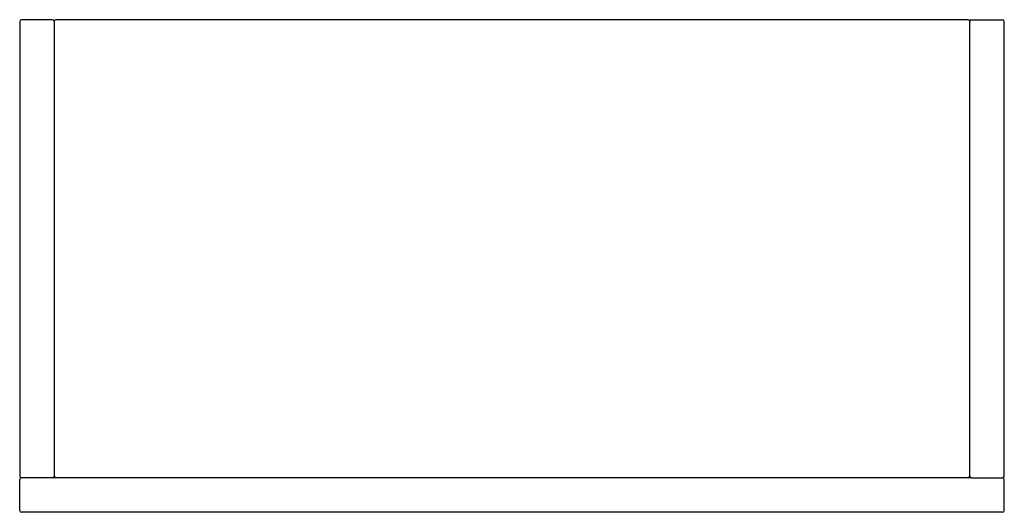
# Model space of a CAD drawing. Units: millimetres. Extents: x 771 to 1341, y 0 to 285.
import ezdxf

# ---------------------------------------------------------------- set-up
doc = ezdxf.new("R2010")
doc.units = ezdxf.units.MM
doc.header["$MEASUREMENT"] = 0
doc.layers.add('Make2D$可见线$普通线', color=7, linetype='Continuous', true_color=0x000000)

msp = doc.modelspace()

# ---------------------------------------------------------------- linework, layer by layer
at = {"layer": 'Make2D$可见线$普通线'}
for p, q in [((789.86, 285), (771.86, 285)), ((1321.86, 285), (1339.86, 285)), ((770.86, 284), (770.86, 21)), ((790.86, 284), (790.86, 21)), ((1319.86, 285), (791.86, 285)), ((1320.86, 21), (1320.86, 284)), ((1340.86, 21), (1340.86, 284)), ((770.86, 1), (770.86, 19)), ((789.86, 20), (771.86, 20)), ((1321.82, 20), (789.91, 20)), ((1321.86, 20), (1339.86, 20)), ((1340.86, 1), (1340.86, 19)), ((1339.86, 0), (771.86, 0))]:
    msp.add_line(p, q, dxfattribs=at)
for centre, start, end in [((789.86, 284), 360, 90), ((791.86, 284), 90, 180), ((1321.86, 284), 90, 180), ((1339.86, 284), 0, 90), ((771.86, 284), 90, 180), ((1319.86, 284), 0, 90), ((771.86, 21), 180, 270), ((771.86, 19), 90, 180), ((789.86, 21), 270, 360), ((791.86, 21), 180, 267.4462), ((1319.86, 21), 272.5538, 360), ((1321.86, 21), 180, 270), ((1339.86, 21), 270, 0), ((1339.86, 19), 360, 90), ((771.86, 1), 180, 270), ((1339.86, 1), 270, 360)]:
    msp.add_arc(centre, 1, start, end, dxfattribs=at)

doc.saveas('drawing.dxf')
